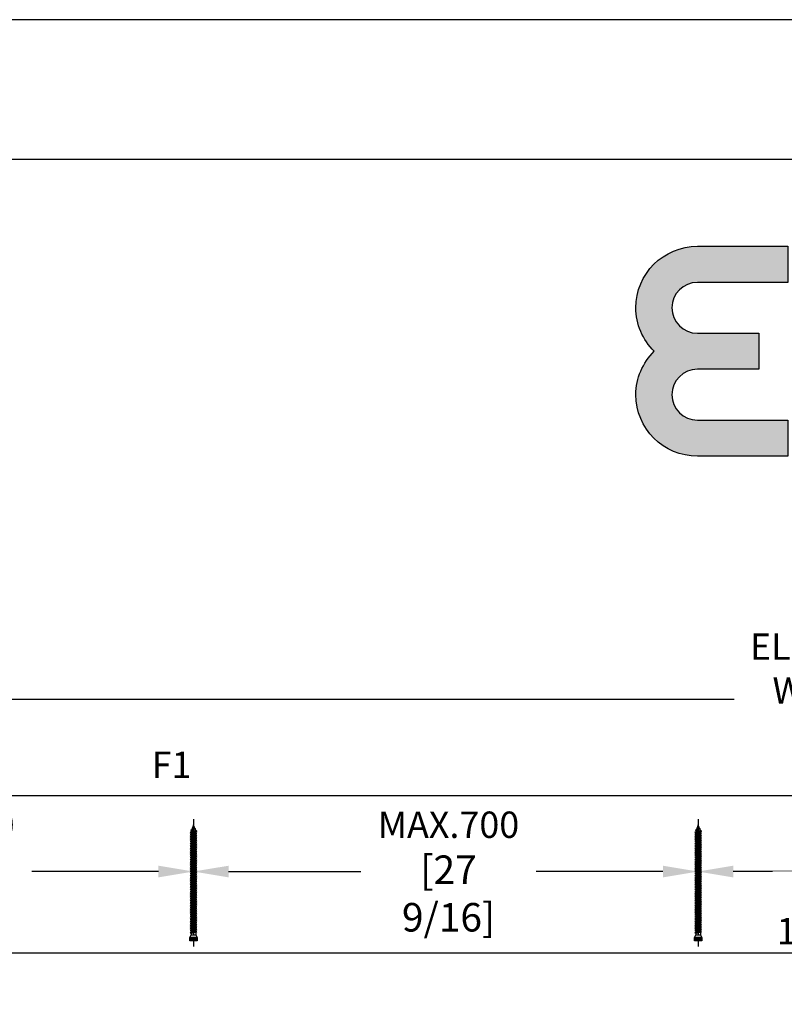
# Model space of a CAD drawing. Units: millimetres. Extents: x 0 to 210, y -6 to 291.
# Drawn here: x 123 to 150, y 255 to 291 of the extents above; entities that cross this region are included whole.
import ezdxf

# ---------------------------------------------------------------- set-up
doc = ezdxf.new("R2010")
doc.units = ezdxf.units.MM
doc.header["$PDMODE"] = 35
for name, color, linetype in [('Ebene 1', 7, 'Continuous'), ('EN_AUX_REFPOINT', 220, 'Continuous'), ('EN_MAß', 14, 'Continuous')]:
    doc.layers.add(name, color=color, linetype=linetype)
doc.styles.add('Dim', font='simplex.shx', dxfattribs={"width": 0.65})
doc.dimstyles.new('EN_Bemaßung_02', dxfattribs={"dimtxt": 1.5, "dimasz": 2, "dimexe": 2, "dimexo": 2, "dimgap": 1, "dimtad": 1, "dimdec": 0, "dimdsep": 46, "dimtxsty": 'Dim', "dimcen": 0, "dimdle": 1, "dimclrd": 256, "dimclre": 256, "dimclrt": 142, "dimadec": 1, "dimazin": 0, "dimtfac": 0.7, "dimtdec": 0, "dimtix": 1, "dimtmove": 0, "dimatfit": 3, "dimfxl": 1, "dimtvp": 2, "dimtfill": 1, "dimtolj": 1, "dimtzin": 0, "dimlwd": -1, "dimlwe": -1, "dimarcsym": 0})

# ---------------------------------------------------------------- blocks, each defined once
blk = doc.blocks.new('B13491227707122015_0000001')
at = {"color": 7, "linetype": 'Continuous'}
for p, q in [((-9.5, 3.8), (-10.2, 2.7)), ((-10.2, 2.7), (-8.9, -2.6)), ((-8.9, 2.7), (-9.5, 3.8)), ((-8.2, -3.7), (-9.5, 3.8)), ((-7.6, -2.6), (-8.9, 2.7)), ((-8.9, 2.7), (-7.6, 2.7)), ((-8.9, -2.6), (-8.2, -3.7)), ((-8.2, -3.7), (-7.6, -2.6)), ((-7.6, -2.6), (-6.3, -2.6))]:
    blk.add_line(p, q, dxfattribs=at)
blk = doc.blocks.new('B13491227707122015_0000002')
at = {"color": 7, "linetype": 'Continuous'}
for p, q in [((-12.1, 3.8), (-12.8, 2.7)), ((-12.8, 2.7), (-11.5, -2.6)), ((-11.5, 2.7), (-12.1, 3.8)), ((-10.8, -3.7), (-12.1, 3.8)), ((-10.2, -2.6), (-11.5, 2.7)), ((-11.5, 2.7), (-10.2, 2.7)), ((-11.5, -2.6), (-10.8, -3.7)), ((-10.8, -3.7), (-10.2, -2.6)), ((-10.2, -2.6), (-8.9, -2.6))]:
    blk.add_line(p, q, dxfattribs=at)
blk = doc.blocks.new('B13491227707122015_0000003')
at = {"color": 7, "linetype": 'Continuous'}
for p, q in [((-14.7, 3.8), (-15.4, 2.7)), ((-15.4, 2.7), (-14.1, -2.6)), ((-14.1, 2.7), (-14.7, 3.8)), ((-13.4, -3.7), (-14.7, 3.8)), ((-12.8, -2.6), (-14.1, 2.7)), ((-14.1, 2.7), (-12.8, 2.7)), ((-14.1, -2.6), (-13.4, -3.7)), ((-13.4, -3.7), (-12.8, -2.6)), ((-12.8, -2.6), (-11.5, -2.6))]:
    blk.add_line(p, q, dxfattribs=at)
blk = doc.blocks.new('B13491227707122015_0000004')
at = {"color": 7, "linetype": 'Continuous'}
for p, q in [((-17.3, 3.8), (-18, 2.7)), ((-18, 2.7), (-16.7, -2.6)), ((-16.7, 2.7), (-17.3, 3.8)), ((-16.1, -3.7), (-17.3, 3.8)), ((-15.4, -2.6), (-16.7, 2.7)), ((-16.7, 2.7), (-15.4, 2.7)), ((-16.7, -2.6), (-16.1, -3.7)), ((-16.1, -3.7), (-15.4, -2.6)), ((-15.4, -2.6), (-14.1, -2.6))]:
    blk.add_line(p, q, dxfattribs=at)
blk = doc.blocks.new('B13491227707122015_0000005')
at = {"color": 7, "linetype": 'Continuous'}
for p, q in [((-19.9, 3.8), (-20.6, 2.7)), ((-20.6, 2.7), (-19.3, -2.6)), ((-19.3, 2.7), (-19.9, 3.8)), ((-18.6, -3.7), (-19.9, 3.8)), ((-18, -2.6), (-19.3, 2.7)), ((-19.3, 2.7), (-18, 2.7)), ((-19.3, -2.6), (-18.6, -3.7)), ((-18.6, -3.7), (-18, -2.6)), ((-18, -2.6), (-16.7, -2.6))]:
    blk.add_line(p, q, dxfattribs=at)
blk = doc.blocks.new('B13491227707122015_0000006')
at = {"color": 7, "linetype": 'Continuous'}
for p, q in [((-22.6, 3.8), (-23.2, 2.7)), ((-23.2, 2.7), (-21.9, -2.6)), ((-21.9, 2.7), (-22.6, 3.8)), ((-21.2, -3.7), (-22.6, 3.8)), ((-20.6, -2.6), (-21.9, 2.7)), ((-21.9, 2.7), (-20.6, 2.7)), ((-21.9, -2.6), (-21.2, -3.7)), ((-21.2, -3.7), (-20.6, -2.6)), ((-20.6, -2.6), (-19.3, -2.6))]:
    blk.add_line(p, q, dxfattribs=at)
blk = doc.blocks.new('B13491227707122015_0000007')
at = {"color": 7, "linetype": 'Continuous'}
for p, q in [((-25.1, 3.8), (-25.8, 2.7)), ((-25.8, 2.7), (-24.5, -2.6)), ((-24.5, 2.7), (-25.1, 3.8)), ((-23.9, -3.7), (-25.1, 3.8)), ((-23.2, -2.6), (-24.5, 2.7)), ((-24.5, 2.7), (-23.2, 2.7)), ((-24.5, -2.6), (-23.9, -3.7)), ((-23.9, -3.7), (-23.2, -2.6)), ((-23.2, -2.6), (-21.9, -2.6))]:
    blk.add_line(p, q, dxfattribs=at)
blk = doc.blocks.new('B13491227707122015_0000008')
at = {"color": 7, "linetype": 'Continuous'}
for p, q in [((-27.8, 3.8), (-28.4, 2.7)), ((-28.4, 2.7), (-27.1, -2.6)), ((-27.1, 2.7), (-27.8, 3.8)), ((-26.4, -3.7), (-27.8, 3.8)), ((-25.8, -2.6), (-27.1, 2.7)), ((-27.1, 2.7), (-25.8, 2.7)), ((-27.1, -2.6), (-26.4, -3.7)), ((-26.4, -3.7), (-25.8, -2.6)), ((-25.8, -2.6), (-24.5, -2.6))]:
    blk.add_line(p, q, dxfattribs=at)
blk = doc.blocks.new('B13491227707122015_0000009')
at = {"color": 7, "linetype": 'Continuous'}
for p, q in [((-30.4, 3.8), (-31, 2.7)), ((-31, 2.7), (-29.7, -2.6)), ((-29.7, 2.7), (-30.4, 3.8)), ((-29.1, -3.7), (-30.4, 3.8)), ((-28.4, -2.6), (-29.7, 2.7)), ((-29.7, 2.7), (-28.4, 2.7)), ((-29.7, -2.6), (-29.1, -3.7)), ((-29.1, -3.7), (-28.4, -2.6)), ((-28.4, -2.6), (-27.1, -2.6))]:
    blk.add_line(p, q, dxfattribs=at)
blk = doc.blocks.new('B13491227707122015_0000010')
at = {"color": 7, "linetype": 'Continuous'}
for p, q in [((-33, 3.8), (-33.6, 2.7)), ((-33.6, 2.7), (-32.3, -2.6)), ((-32.3, 2.7), (-33, 3.8)), ((-31.7, -3.7), (-33, 3.8)), ((-31, -2.6), (-32.3, 2.7)), ((-32.3, 2.7), (-31, 2.7)), ((-32.3, -2.6), (-31.7, -3.7)), ((-31.7, -3.7), (-31, -2.6)), ((-31, -2.6), (-29.7, -2.6))]:
    blk.add_line(p, q, dxfattribs=at)
blk = doc.blocks.new('B13491227707122015_0000011')
at = {"color": 7, "linetype": 'Continuous'}
for p, q in [((-35.5, 3.8), (-36.2, 2.7)), ((-36.2, 2.7), (-34.9, -2.6)), ((-34.9, 2.7), (-35.5, 3.8)), ((-34.3, -3.7), (-35.5, 3.8)), ((-33.6, -2.6), (-34.9, 2.7)), ((-34.9, 2.7), (-33.6, 2.7)), ((-34.9, -2.6), (-34.3, -3.7)), ((-34.3, -3.7), (-33.6, -2.6)), ((-33.6, -2.6), (-32.3, -2.6))]:
    blk.add_line(p, q, dxfattribs=at)
blk = doc.blocks.new('B13491227707122015_0000012')
at = {"color": 7, "linetype": 'Continuous'}
for p, q in [((-38.2, 3.8), (-38.8, 2.7)), ((-38.8, 2.7), (-37.5, -2.6)), ((-37.5, 2.7), (-38.2, 3.8)), ((-36.9, -3.7), (-38.2, 3.8)), ((-36.2, -2.6), (-37.5, 2.7)), ((-37.5, 2.7), (-36.2, 2.7)), ((-37.5, -2.6), (-36.9, -3.7)), ((-36.9, -3.7), (-36.2, -2.6)), ((-36.2, -2.6), (-34.9, -2.6))]:
    blk.add_line(p, q, dxfattribs=at)
blk = doc.blocks.new('B13491227707122015_0000013')
at = {"color": 7, "linetype": 'Continuous'}
for p, q in [((-40.8, 3.8), (-41.4, 2.7)), ((-41.4, 2.7), (-40.1, -2.6)), ((-40.1, 2.7), (-40.8, 3.8)), ((-39.5, -3.7), (-40.8, 3.8)), ((-38.8, -2.6), (-40.1, 2.7)), ((-40.1, 2.7), (-38.8, 2.7)), ((-40.1, -2.6), (-39.5, -3.7)), ((-39.5, -3.7), (-38.8, -2.6)), ((-38.8, -2.6), (-37.5, -2.6))]:
    blk.add_line(p, q, dxfattribs=at)
blk = doc.blocks.new('B13491227707122015_0000014')
at = {"color": 7, "linetype": 'Continuous'}
for p, q in [((-43.4, 3.8), (-44, 2.7)), ((-44, 2.7), (-42.7, -2.6)), ((-42.7, 2.7), (-43.4, 3.8)), ((-42.1, -3.7), (-43.4, 3.8)), ((-41.4, -2.6), (-42.7, 2.7)), ((-42.7, 2.7), (-41.4, 2.7)), ((-42.7, -2.6), (-42.1, -3.7)), ((-42.1, -3.7), (-41.4, -2.6)), ((-41.4, -2.6), (-40.1, -2.6))]:
    blk.add_line(p, q, dxfattribs=at)
blk = doc.blocks.new('B13491227707122015_0000015')
at = {"color": 7, "linetype": 'Continuous'}
for p, q in [((-46, 3.8), (-46.6, 2.7)), ((-46.6, 2.7), (-45.3, -2.6)), ((-45.3, 2.7), (-46, 3.8)), ((-44.7, -3.7), (-46, 3.8)), ((-44, -2.6), (-45.3, 2.7)), ((-45.3, 2.7), (-44, 2.7)), ((-45.3, -2.6), (-44.7, -3.7)), ((-44.7, -3.7), (-44, -2.6)), ((-44, -2.6), (-42.7, -2.6))]:
    blk.add_line(p, q, dxfattribs=at)
blk = doc.blocks.new('B13491227707122015_0000016')
at = {"color": 7, "linetype": 'Continuous'}
for p, q in [((-48.6, 3.8), (-49.2, 2.7)), ((-49.2, 2.7), (-47.9, -2.6)), ((-47.9, 2.7), (-48.6, 3.8)), ((-47.3, -3.7), (-48.6, 3.8)), ((-46.6, -2.6), (-47.9, 2.7)), ((-47.9, 2.7), (-46.6, 2.7)), ((-47.9, -2.6), (-47.3, -3.7)), ((-47.3, -3.7), (-46.6, -2.6)), ((-46.6, -2.6), (-45.3, -2.6))]:
    blk.add_line(p, q, dxfattribs=at)
blk = doc.blocks.new('B13491227707122015_0000017')
at = {"color": 7, "linetype": 'Continuous'}
for p, q in [((-51.2, 3.8), (-51.8, 2.7)), ((-51.8, 2.7), (-50.5, -2.6)), ((-50.5, 2.7), (-51.2, 3.8)), ((-49.9, -3.7), (-51.2, 3.8)), ((-49.2, -2.6), (-50.5, 2.7)), ((-50.5, 2.7), (-49.2, 2.7)), ((-50.5, -2.6), (-49.9, -3.7)), ((-49.9, -3.7), (-49.2, -2.6)), ((-49.2, -2.6), (-47.9, -2.6))]:
    blk.add_line(p, q, dxfattribs=at)
blk = doc.blocks.new('B13491227807122015_0000018')
at = {"color": 7, "linetype": 'Continuous'}
for p, q in [((-53.8, 3.8), (-54.4, 2.7)), ((-54.4, 2.7), (-53.1, -2.6)), ((-53.1, 2.7), (-53.8, 3.8)), ((-52.5, -3.7), (-53.8, 3.8)), ((-51.8, -2.6), (-53.1, 2.7)), ((-53.1, 2.7), (-51.8, 2.7)), ((-53.1, -2.6), (-52.5, -3.7)), ((-52.5, -3.7), (-51.8, -2.6)), ((-51.8, -2.6), (-50.5, -2.6))]:
    blk.add_line(p, q, dxfattribs=at)
blk = doc.blocks.new('B13491227807122015_0000019')
at = {"color": 7, "linetype": 'Continuous'}
for p, q in [((-56.4, 3.8), (-57, 2.7)), ((-57, 2.7), (-55.7, -2.6)), ((-55.7, 2.7), (-56.4, 3.8)), ((-55.1, -3.7), (-56.4, 3.8)), ((-54.4, -2.6), (-55.7, 2.7)), ((-55.7, 2.7), (-54.4, 2.7)), ((-55.7, -2.6), (-55.1, -3.7)), ((-55.1, -3.7), (-54.4, -2.6)), ((-54.4, -2.6), (-53.1, -2.6))]:
    blk.add_line(p, q, dxfattribs=at)
blk = doc.blocks.new('B13491227807122015_0000020')
at = {"color": 7, "linetype": 'Continuous'}
for p, q in [((-59, 3.8), (-59.6, 2.7)), ((-59.6, 2.7), (-58.3, -2.6)), ((-58.3, 2.7), (-59, 3.8)), ((-57.7, -3.7), (-59, 3.8)), ((-57, -2.6), (-58.3, 2.7)), ((-58.3, 2.7), (-57, 2.7)), ((-58.3, -2.6), (-57.7, -3.7)), ((-57.7, -3.7), (-57, -2.6)), ((-57, -2.6), (-55.7, -2.6))]:
    blk.add_line(p, q, dxfattribs=at)
blk = doc.blocks.new('B13491227807122015_0000021')
at = {"color": 7, "linetype": 'Continuous'}
for p, q in [((-61.6, 3.8), (-62.2, 2.7)), ((-62.2, 2.7), (-60.9, -2.6)), ((-60.9, 2.7), (-61.6, 3.8)), ((-60.3, -3.7), (-61.6, 3.8)), ((-59.6, -2.6), (-60.9, 2.7)), ((-60.9, 2.7), (-59.6, 2.7)), ((-60.9, -2.6), (-60.3, -3.7)), ((-60.3, -3.7), (-59.6, -2.6)), ((-59.6, -2.6), (-58.3, -2.6))]:
    blk.add_line(p, q, dxfattribs=at)
blk = doc.blocks.new('B13491227807122015_0000022')
at = {"color": 7, "linetype": 'Continuous'}
for p, q in [((-64.2, 3.8), (-64.8, 2.7)), ((-64.8, 2.7), (-63.5, -2.6)), ((-63.5, 2.7), (-64.2, 3.8)), ((-62.9, -3.7), (-64.2, 3.8)), ((-62.2, -2.6), (-63.5, 2.7)), ((-63.5, 2.7), (-62.2, 2.7)), ((-63.5, -2.6), (-62.9, -3.7)), ((-62.9, -3.7), (-62.2, -2.6)), ((-62.2, -2.6), (-60.9, -2.6))]:
    blk.add_line(p, q, dxfattribs=at)
blk = doc.blocks.new('B13491227807122015_0000023')
at = {"color": 7, "linetype": 'Continuous'}
for p, q in [((-66.8, 3.8), (-67.4, 2.7)), ((-67.4, 2.7), (-66.1, -2.6)), ((-66.1, 2.7), (-66.8, 3.8)), ((-65.5, -3.7), (-66.8, 3.8)), ((-64.8, -2.6), (-66.1, 2.7)), ((-66.1, 2.7), (-64.8, 2.7)), ((-66.1, -2.6), (-65.5, -3.7)), ((-65.5, -3.7), (-64.8, -2.6)), ((-64.8, -2.6), (-63.5, -2.6))]:
    blk.add_line(p, q, dxfattribs=at)
blk = doc.blocks.new('B13491227807122015_0000024')
at = {"color": 7, "linetype": 'Continuous'}
for p, q in [((-69.4, 3.8), (-70, 2.7)), ((-70, 2.7), (-68.7, -2.6)), ((-68.7, 2.7), (-69.4, 3.8)), ((-68, -3.7), (-69.4, 3.8)), ((-67.4, -2.6), (-68.7, 2.7)), ((-68.7, 2.7), (-67.4, 2.7)), ((-68.7, -2.6), (-68, -3.7)), ((-68, -3.7), (-67.4, -2.6)), ((-67.4, -2.6), (-66.1, -2.6))]:
    blk.add_line(p, q, dxfattribs=at)
blk = doc.blocks.new('B13491227807122015_0000025')
at = {"color": 7, "linetype": 'Continuous'}
for p, q in [((-72, 3.8), (-72.6, 2.7)), ((-72.6, 2.7), (-71.3, -2.6)), ((-71.3, 2.7), (-72, 3.8)), ((-70.6, -3.7), (-72, 3.8)), ((-70, -2.6), (-71.3, 2.7)), ((-71.3, 2.7), (-70, 2.7)), ((-71.3, -2.6), (-70.6, -3.7)), ((-70.6, -3.7), (-70, -2.6)), ((-70, -2.6), (-68.7, -2.6))]:
    blk.add_line(p, q, dxfattribs=at)
blk = doc.blocks.new('B13491227807122015_0000026')
at = {"color": 7, "linetype": 'Continuous'}
for p, q in [((-74.5, 3.8), (-75.2, 2.7)), ((-75.2, 2.7), (-73.9, -2.6)), ((-73.9, 2.7), (-74.5, 3.8)), ((-73.2, -3.7), (-74.5, 3.8)), ((-72.6, -2.6), (-73.9, 2.7)), ((-73.9, 2.7), (-72.6, 2.7)), ((-73.9, -2.6), (-73.2, -3.7)), ((-73.2, -3.7), (-72.6, -2.6)), ((-72.6, -2.6), (-71.3, -2.6))]:
    blk.add_line(p, q, dxfattribs=at)
blk = doc.blocks.new('B13491227807122015_0000027')
at = {"color": 7, "linetype": 'Continuous'}
for p, q in [((-77.1, 3.8), (-77.8, 2.7)), ((-77.8, 2.7), (-76.5, -2.6)), ((-76.5, 2.7), (-77.1, 3.8)), ((-75.8, -3.7), (-77.1, 3.8)), ((-75.2, -2.6), (-76.5, 2.7)), ((-76.5, 2.7), (-75.2, 2.7)), ((-76.5, -2.6), (-75.8, -3.7)), ((-75.8, -3.7), (-75.2, -2.6)), ((-75.2, -2.6), (-73.9, -2.6))]:
    blk.add_line(p, q, dxfattribs=at)
blk = doc.blocks.new('B13491227807122015_0000028')
at = {"color": 7, "linetype": 'Continuous'}
for p, q in [((-79.7, 3.8), (-80.4, 2.7)), ((-80.4, 2.7), (-79.1, -2.6)), ((-79.1, 2.7), (-79.7, 3.8)), ((-78.4, -3.7), (-79.7, 3.8)), ((-77.8, -2.6), (-79.1, 2.7)), ((-79.1, 2.7), (-77.8, 2.7)), ((-79.1, -2.6), (-78.4, -3.7)), ((-78.4, -3.7), (-77.8, -2.6)), ((-77.8, -2.6), (-76.5, -2.6))]:
    blk.add_line(p, q, dxfattribs=at)
blk = doc.blocks.new('B13491227807122015_0000029')
at = {"color": 7, "linetype": 'Continuous'}
for p, q in [((-82.3, 3.8), (-83, 2.7)), ((-83, 2.7), (-81.7, -2.6)), ((-81.7, 2.7), (-82.3, 3.8)), ((-81, -3.7), (-82.3, 3.8)), ((-80.4, -2.6), (-81.7, 2.7)), ((-81.7, 2.7), (-80.4, 2.7)), ((-81.7, -2.6), (-81, -3.7)), ((-81, -3.7), (-80.4, -2.6)), ((-80.4, -2.6), (-79.1, -2.6))]:
    blk.add_line(p, q, dxfattribs=at)
blk = doc.blocks.new('B13491227807122015_0000030')
at = {"color": 7, "linetype": 'Continuous'}
for p, q in [((-84.9, 3.8), (-85.6, 2.7)), ((-85.6, 2.7), (-84.3, -2.6)), ((-84.3, 2.7), (-84.9, 3.8)), ((-83.6, -3.7), (-84.9, 3.8)), ((-83, -2.6), (-84.3, 2.7)), ((-84.3, 2.7), (-83, 2.7)), ((-84.3, -2.6), (-83.6, -3.7)), ((-83.6, -3.7), (-83, -2.6)), ((-83, -2.6), (-81.7, -2.6))]:
    blk.add_line(p, q, dxfattribs=at)
blk = doc.blocks.new('B13491227807122015_0000031')
at = {"color": 7, "linetype": 'Continuous'}
for p, q in [((-87.5, 3.8), (-88.2, 2.7)), ((-88.2, 2.7), (-86.9, -2.6)), ((-86.9, 2.7), (-87.5, 3.8)), ((-86.2, -3.7), (-87.5, 3.8)), ((-85.6, -2.6), (-86.9, 2.7)), ((-86.9, 2.7), (-85.6, 2.7)), ((-86.9, -2.6), (-86.2, -3.7)), ((-86.2, -3.7), (-85.6, -2.6)), ((-85.6, -2.6), (-84.3, -2.6))]:
    blk.add_line(p, q, dxfattribs=at)
blk = doc.blocks.new('B13491227807122015_0000032')
at = {"color": 7, "linetype": 'Continuous'}
for p, q in [((-90.1, 3.8), (-90.8, 2.7)), ((-90.8, 2.7), (-89.5, -2.6)), ((-89.5, 2.7), (-90.1, 3.8)), ((-88.8, -3.7), (-90.1, 3.8)), ((-88.2, -2.6), (-89.5, 2.7)), ((-89.5, 2.7), (-88.2, 2.7)), ((-89.5, -2.6), (-88.8, -3.7)), ((-88.8, -3.7), (-88.2, -2.6)), ((-88.2, -2.6), (-86.9, -2.6))]:
    blk.add_line(p, q, dxfattribs=at)
blk = doc.blocks.new('B13491227807122015_0000033')
at = {"color": 7, "linetype": 'Continuous'}
for p, q in [((-92.7, 3.8), (-93.4, 2.7)), ((-93.4, 2.7), (-92.1, -2.6)), ((-92.1, 2.7), (-92.7, 3.8)), ((-91.4, -3.7), (-92.7, 3.8)), ((-90.8, -2.6), (-92.1, 2.7)), ((-92.1, 2.7), (-90.8, 2.7)), ((-92.1, -2.6), (-91.4, -3.7)), ((-91.4, -3.7), (-90.8, -2.6)), ((-90.8, -2.6), (-89.5, -2.6))]:
    blk.add_line(p, q, dxfattribs=at)
blk = doc.blocks.new('B13491227807122015_0000034')
at = {"color": 7, "linetype": 'Continuous'}
for p, q in [((-95.3, 3.8), (-96, 2.7)), ((-96, 2.7), (-94.7, -2.6)), ((-94.7, 2.7), (-95.3, 3.8)), ((-94, -3.7), (-95.3, 3.8)), ((-93.4, -2.6), (-94.7, 2.7)), ((-94.7, 2.7), (-93.4, 2.7)), ((-94.7, -2.6), (-94, -3.7)), ((-94, -3.7), (-93.4, -2.6)), ((-93.4, -2.6), (-92.1, -2.6))]:
    blk.add_line(p, q, dxfattribs=at)
blk = doc.blocks.new('B13491227807122015_0000035')
at = {"color": 7, "linetype": 'Continuous'}
for p, q in [((-97.9, 3.8), (-98.6, 2.7)), ((-98.6, 2.7), (-97.3, -2.6)), ((-97.3, 2.7), (-97.9, 3.8)), ((-96.6, -3.7), (-97.9, 3.8)), ((-96, -2.6), (-97.3, 2.7)), ((-97.3, 2.7), (-96, 2.7)), ((-97.3, -2.6), (-96.6, -3.7)), ((-96.6, -3.7), (-96, -2.6)), ((-96, -2.6), (-94.7, -2.6))]:
    blk.add_line(p, q, dxfattribs=at)
blk = doc.blocks.new('B13491227807122015_0000036')
at = {"color": 7, "linetype": 'Continuous'}
for p, q in [((-100.5, 3.8), (-101.2, 2.7)), ((-101.2, 2.7), (-99.9, -2.6)), ((-99.9, 2.7), (-100.5, 3.8)), ((-99.2, -3.7), (-100.5, 3.8)), ((-98.6, -2.6), (-99.9, 2.7)), ((-99.9, 2.7), (-98.6, 2.7)), ((-99.9, -2.6), (-99.2, -3.7)), ((-99.2, -3.7), (-98.6, -2.6)), ((-98.6, -2.6), (-97.3, -2.6))]:
    blk.add_line(p, q, dxfattribs=at)
blk = doc.blocks.new('B13491227807122015_0000037')
at = {"color": 7, "linetype": 'Continuous'}
for p, q in [((-103.1, 3.8), (-103.8, 2.7)), ((-103.8, 2.7), (-102.5, -2.6)), ((-102.5, 2.7), (-103.1, 3.8)), ((-101.8, -3.7), (-103.1, 3.8)), ((-101.2, -2.6), (-102.5, 2.7)), ((-102.5, 2.7), (-101.2, 2.7)), ((-102.5, -2.6), (-101.8, -3.7)), ((-101.8, -3.7), (-101.2, -2.6)), ((-101.2, -2.6), (-99.9, -2.6))]:
    blk.add_line(p, q, dxfattribs=at)
blk = doc.blocks.new('B13491227807122015_0000038')
at = {"color": 7, "linetype": 'Continuous'}
for p, q in [((-105.7, 3.8), (-106.4, 2.7)), ((-106.4, 2.7), (-105.1, -2.6)), ((-105.1, 2.7), (-105.7, 3.8)), ((-104.4, -3.7), (-105.7, 3.8)), ((-103.8, -2.6), (-105.1, 2.7)), ((-105.1, 2.7), (-103.8, 2.7)), ((-105.1, -2.6), (-104.4, -3.7)), ((-104.4, -3.7), (-103.8, -2.6)), ((-103.8, -2.6), (-102.5, -2.6))]:
    blk.add_line(p, q, dxfattribs=at)
blk = doc.blocks.new('B13491227807122015_0000039')
at = {"color": 7, "linetype": 'Continuous'}
for p, q in [((-108.3, 3.8), (-109, 2.7)), ((-109, 2.7), (-107.7, -2.6)), ((-107.7, 2.7), (-108.3, 3.8)), ((-107, -3.7), (-108.3, 3.8)), ((-106.4, -2.6), (-107.7, 2.7)), ((-107.7, 2.7), (-106.4, 2.7)), ((-107.7, -2.6), (-107, -3.7)), ((-107, -3.7), (-106.4, -2.6)), ((-106.4, -2.6), (-105.1, -2.6))]:
    blk.add_line(p, q, dxfattribs=at)
blk = doc.blocks.new('B13491227807122015_0000040')
at = {"color": 7, "linetype": 'Continuous'}
for p, q in [((-110.9, 3.8), (-111.6, 2.7)), ((-111.6, 2.7), (-110.3, -2.6)), ((-110.3, 2.7), (-110.9, 3.8)), ((-109.6, -3.7), (-110.9, 3.8)), ((-109, -2.6), (-110.3, 2.7)), ((-110.3, 2.7), (-109, 2.7)), ((-110.3, -2.6), (-109.6, -3.7)), ((-109.6, -3.7), (-109, -2.6)), ((-109, -2.6), (-107.7, -2.6))]:
    blk.add_line(p, q, dxfattribs=at)
blk = doc.blocks.new('B13491227807122015_0000041')
at = {"color": 7, "linetype": 'Continuous'}
for p, q in [((-113.5, 3.8), (-114.2, 2.7)), ((-114.2, 2.7), (-112.9, -2.6)), ((-112.9, 2.7), (-113.5, 3.8)), ((-112.2, -3.7), (-113.5, 3.8)), ((-111.6, -2.6), (-112.9, 2.7)), ((-112.9, 2.7), (-111.6, 2.7)), ((-112.9, -2.6), (-112.2, -3.7)), ((-112.2, -3.7), (-111.6, -2.6)), ((-111.6, -2.6), (-110.3, -2.6))]:
    blk.add_line(p, q, dxfattribs=at)
blk = doc.blocks.new('B13491227807122015_0000042')
at = {"color": 7, "linetype": 'Continuous'}
for p, q in [((-116.1, 3.8), (-116.8, 2.7)), ((-116.8, 2.7), (-115.5, -2.6)), ((-115.5, 2.7), (-116.1, 3.8)), ((-114.8, -3.7), (-116.1, 3.8)), ((-114.2, -2.6), (-115.5, 2.7)), ((-115.5, 2.7), (-114.2, 2.7)), ((-115.5, -2.6), (-114.8, -3.7)), ((-114.8, -3.7), (-114.2, -2.6)), ((-114.2, -2.6), (-112.9, -2.6))]:
    blk.add_line(p, q, dxfattribs=at)
blk = doc.blocks.new('B13491227807122015_0000043')
at = {"color": 7, "linetype": 'Continuous'}
for p, q in [((-118.7, 3.8), (-119.4, 2.7)), ((-119.4, 2.7), (-118.1, -2.6)), ((-118.1, 2.7), (-118.7, 3.8)), ((-117.4, -3.7), (-118.7, 3.8)), ((-116.8, -2.6), (-118.1, 2.7)), ((-118.1, 2.7), (-116.8, 2.7)), ((-118.1, -2.6), (-117.4, -3.7)), ((-117.4, -3.7), (-116.8, -2.6)), ((-116.8, -2.6), (-115.5, -2.6))]:
    blk.add_line(p, q, dxfattribs=at)
blk = doc.blocks.new('B13491227807122015_0000044')
at = {"color": 7, "linetype": 'Continuous'}
for p, q in [((-121.3, 3.8), (-122, 2.7)), ((-122, 2.7), (-120.7, -2.6)), ((-120.7, 2.7), (-121.3, 3.8)), ((-120, -3.7), (-121.3, 3.8)), ((-119.4, -2.6), (-120.7, 2.7)), ((-120.7, 2.7), (-119.4, 2.7)), ((-120.7, -2.6), (-120, -3.7)), ((-120, -3.7), (-119.4, -2.6)), ((-119.4, -2.6), (-118.1, -2.6))]:
    blk.add_line(p, q, dxfattribs=at)
blk = doc.blocks.new('B13491227807122015_0000045')
at = {"color": 7, "linetype": 'Continuous'}
for p, q in [((-124.32195, 1.69946), (-128.5, 0)), ((-128.5, 0), (-123.262024, -1.770275)), ((-123.840679, 2.736894), (-124.32195, 1.69946)), ((-123.262024, -1.770275), (-124.32195, 1.69946)), ((-122.640339, -3.094225), (-123.840679, 2.736894)), ((-123.41812, 2.067101), (-123.840679, 2.736894)), ((-123.41812, 2.067101), (-121.985085, 2.650001)), ((-123.41812, 2.067101), (-122.128902, -2.153236)), ((-122.640339, -3.094225), (-123.262024, -1.770275)), ((-122.128902, -2.153236), (-122.640339, -3.094225)), ((-122.128902, -2.153236), (-120.7, -2.636161))]:
    blk.add_line(p, q, dxfattribs=at)
blk = doc.blocks.new('B13491227907122015_0000046')
at = {"color": 7, "linetype": 'Continuous'}
for p, q in [((-3, 2.648579), (0, 4.248579)), ((-3, -2.651421), (-3, 2.648579)), ((0, 4.248579), (0, -4.251421)), ((0, 4.248579), (3.5, 4.248579)), ((3.3, -4.251421), (3.3, 4.248579)), ((3.5, 4.248579), (3.5, -4.251421)), ((0, -4.251421), (-3, -2.651421)), ((3.5, -4.251421), (0, -4.251421))]:
    blk.add_line(p, q, dxfattribs=at)
at = {"color": 1, "linetype": 'Continuous'}
for p, q in [((0.5, 3.318882), (0, 0.04)), ((0, 0.04), (0.5, -3.321724)), ((0.5, -3.321724), (0.5, 3.318882)), ((3.5, 3.318882), (0.5, 3.318882)), ((0.5, 1.807281), (3.5, 1.807281)), ((0.5, 1.065953), (3.5, 1.065953)), ((3.5, 1.065953), (0.5, 1.065953)), ((0.5, -0.917565), (3.5, -0.917565)), ((3.5, -1.802201), (0.5, -1.802201)), ((0.5, -3.321724), (3.5, -3.321724))]:
    blk.add_line(p, q, dxfattribs=at)
blk = doc.blocks.new('B13491227707122015_0000000')
at = {"color": 3, "linetype": 'Continuous'}
for p, q in [((-135.1, 0), (-3, 0)), ((0, 0), (10.1, 0))]:
    blk.add_line(p, q, dxfattribs=at)
at = {"color": 7, "linetype": 'Continuous'}
for p, q in [((-122, 2.7), (-120.7, -2.6)), ((-121.3, 3.8), (-120.7, 2.7)), ((-120.7, 2.7), (-119.4, 2.7)), ((-6.9, 3.8), (-7.6, 2.7)), ((-7.6, 2.7), (-6.3, -2.6)), ((-6.3, 2.7), (-6.9, 3.8)), ((-5.6, -3.7), (-6.9, 3.8)), ((-5, -2.6), (-6.3, 2.7)), ((-6.3, 2.7), (-3, 2.7)), ((-6.3, -2.6), (-5.6, -3.7)), ((-5.6, -3.7), (-5, -2.6)), ((-5, -2.6), (-3, -2.6))]:
    blk.add_line(p, q, dxfattribs=at)
for name in ['B13491227807122015_0000045', 'B13491227807122015_0000044', 'B13491227807122015_0000043', 'B13491227807122015_0000042', 'B13491227807122015_0000041', 'B13491227807122015_0000040', 'B13491227807122015_0000039', 'B13491227807122015_0000038', 'B13491227807122015_0000037', 'B13491227807122015_0000036', 'B13491227807122015_0000035', 'B13491227807122015_0000034', 'B13491227807122015_0000033', 'B13491227807122015_0000032', 'B13491227807122015_0000031', 'B13491227807122015_0000030', 'B13491227807122015_0000029', 'B13491227807122015_0000028', 'B13491227807122015_0000027', 'B13491227807122015_0000026', 'B13491227807122015_0000025', 'B13491227807122015_0000024', 'B13491227807122015_0000023', 'B13491227807122015_0000022', 'B13491227807122015_0000021', 'B13491227807122015_0000020', 'B13491227807122015_0000019', 'B13491227807122015_0000018', 'B13491227707122015_0000017', 'B13491227707122015_0000016', 'B13491227707122015_0000015', 'B13491227707122015_0000014', 'B13491227707122015_0000013', 'B13491227707122015_0000012', 'B13491227707122015_0000011', 'B13491227707122015_0000010', 'B13491227707122015_0000009', 'B13491227707122015_0000008', 'B13491227707122015_0000007', 'B13491227707122015_0000006', 'B13491227707122015_0000005', 'B13491227707122015_0000004', 'B13491227707122015_0000003', 'B13491227707122015_0000002', 'B13491227707122015_0000001', 'B13491227907122015_0000046']:
    blk.add_blockref(name, (0, 0))
blk = doc.blocks.new('*D79')
at = {"layer": 'Defpoints', "color": 0, "transparency": 16777216}
for p in [(151.551, 262.956), (104.477, 257.337), (151.551, 257.337)]:
    blk.add_point(p, dxfattribs=at)
at = {"layer": 'EN_MAß', "transparency": 16777216}
for p, q in [((104.477, 258.593), (104.477, 264.212)), ((151.551, 258.593), (151.551, 264.212)), ((105.732, 262.956), (150.296, 262.956))]:
    blk.add_line(p, q, dxfattribs=at)
for points in [[(105.732, 263.166), (105.732, 262.747), (104.477, 262.956)], [(150.296, 263.166), (150.296, 262.747), (151.551, 262.956)]]:
    blk.add_solid(points, dxfattribs=at)
at = {"layer": 'EN_MAß', "color": 142, "transparency": 16777216, "insert": (128.014, 264.055), "char_height": 0.9415, "attachment_point": 5, "style": 'Dim', "bg_fill": 3, "box_fill_scale": 1.1, "bg_fill_color": 256, "bg_fill_true_color": 13158600, "bg_fill_transparency": 0}
blk.add_mtext('\\A1;F1', dxfattribs=at)
blk = doc.blocks.new('*D81')
at = {"layer": 'Defpoints', "color": 0, "transparency": 16777216}
for p in [(146.844, 260.239), (146.844, 257.337), (156.259, 257.337)]:
    blk.add_point(p, dxfattribs=at)
at = {"layer": 'EN_MAß', "transparency": 16777216}
for p, q in [((146.844, 258.593), (146.844, 261.494)), ((156.259, 258.593), (156.259, 261.494)), ((155.003, 260.239), (148.099, 260.239))]:
    blk.add_line(p, q, dxfattribs=at)
for points in [[(148.099, 260.448), (148.099, 260.03), (146.844, 260.239)], [(155.003, 260.448), (155.003, 260.03), (156.259, 260.239)]]:
    blk.add_solid(points, dxfattribs=at)
at = {"layer": 'EN_MAß', "color": 142, "transparency": 16777216, "insert": (151.551, 261.337), "char_height": 0.9415, "attachment_point": 5, "style": 'Dim', "bg_fill": 3, "box_fill_scale": 1.1, "bg_fill_color": 256, "bg_fill_true_color": 13158600, "bg_fill_transparency": 0}
blk.add_mtext('\\A1;300', dxfattribs=at)
at = {"layer": 'EN_MAß', "color": 142, "transparency": 16777216, "insert": (151.551, 258.894), "char_height": 0.94149, "attachment_point": 5, "style": 'Dim', "bg_fill": 3, "box_fill_scale": 1.1, "bg_fill_color": 256, "bg_fill_true_color": 13158600, "bg_fill_transparency": 0}
blk.add_mtext('\\A1;[11 13/16]', dxfattribs=at)
blk = doc.blocks.new('*D82')
at = {"layer": 'Defpoints', "color": 0, "transparency": 16777216}
for p in [(198.626, 266.399), (104.477, 257.337), (198.626, 257.337)]:
    blk.add_point(p, dxfattribs=at)
at = {"layer": 'EN_MAß', "transparency": 16777216}
for p, q in [((104.477, 258.593), (104.477, 267.654)), ((198.626, 258.593), (198.626, 267.654)), ((105.732, 266.399), (197.37, 266.399))]:
    blk.add_line(p, q, dxfattribs=at)
for points in [[(105.732, 266.608), (105.732, 266.19), (104.477, 266.399)], [(197.37, 266.608), (197.37, 266.19), (198.626, 266.399)]]:
    blk.add_solid(points, dxfattribs=at)
at = {"layer": 'EN_MAß', "color": 142, "transparency": 16777216, "insert": (151.551, 267.497), "char_height": 0.94149, "attachment_point": 5, "style": 'Dim', "bg_fill": 3, "box_fill_scale": 1.1, "bg_fill_color": 256, "bg_fill_true_color": 13158600, "bg_fill_transparency": 0}
blk.add_mtext('\\A1;ELEMENT WIDTH', dxfattribs=at)
blk = doc.blocks.new('*D83')
at = {"layer": 'Defpoints', "color": 0, "transparency": 16777216}
for p in [(128.798, 260.239), (110.753, 257.337), (128.798, 257.337)]:
    blk.add_point(p, dxfattribs=at)
at = {"layer": 'EN_MAß', "transparency": 16777216}
for p, q in [((110.753, 258.593), (110.753, 261.494)), ((128.798, 258.593), (128.798, 261.494)), ((112.009, 260.239), (116.736, 260.239)), ((127.543, 260.239), (123.011, 260.239))]:
    blk.add_line(p, q, dxfattribs=at)
for points in [[(112.009, 260.448), (112.009, 260.03), (110.753, 260.239)], [(127.543, 260.448), (127.543, 260.03), (128.798, 260.239)]]:
    blk.add_solid(points, dxfattribs=at)
at = {"layer": 'EN_MAß', "color": 142, "transparency": 16777216, "insert": (119.874, 260.239), "char_height": 0.94149, "attachment_point": 5, "style": 'Dim', "bg_fill": 3, "box_fill_scale": 1.1, "bg_fill_color": 256, "bg_fill_true_color": 13158600, "bg_fill_transparency": 0}
blk.add_mtext('\\A1;MAX.700\\P{\\H1.0833x;\\C144;[27 9/16]}', dxfattribs=at)
blk = doc.blocks.new('*D84')
at = {"layer": 'Defpoints', "color": 0, "transparency": 16777216}
for p in [(146.844, 260.239), (128.798, 257.337), (146.844, 257.337)]:
    blk.add_point(p, dxfattribs=at)
at = {"layer": 'EN_MAß', "transparency": 16777216}
for p, q in [((128.798, 258.593), (128.798, 261.494)), ((146.844, 258.593), (146.844, 261.494)), ((130.054, 260.239), (134.782, 260.239)), ((145.588, 260.239), (141.056, 260.239))]:
    blk.add_line(p, q, dxfattribs=at)
for points in [[(130.054, 260.448), (130.054, 260.03), (128.798, 260.239)], [(145.588, 260.448), (145.588, 260.03), (146.844, 260.239)]]:
    blk.add_solid(points, dxfattribs=at)
at = {"layer": 'EN_MAß', "color": 142, "transparency": 16777216, "insert": (137.919, 260.239), "char_height": 0.94149, "attachment_point": 5, "style": 'Dim', "bg_fill": 3, "box_fill_scale": 1.1, "bg_fill_color": 256, "bg_fill_true_color": 13158600, "bg_fill_transparency": 0}
blk.add_mtext('\\A1;MAX.700\\P{\\H1.0833x;\\C144;[27 9/16]}', dxfattribs=at)
blk = doc.blocks.new('block 3')
h = blk.add_hatch(color=256)
h.dxf.hatch_style = 2
edge = h.paths.add_edge_path()
edge.add_spline(control_points=[(288.38, 312.29), (288.38, 309.98), (289.34, 307.79), (290.97, 306.17), (289.34, 304.56), (288.38, 302.37), (288.38, 300.05), (288.38, 295.28), (292.27, 291.39), (297.04, 291.39), (297.04, 291.39), (309.78, 291.39), (309.78, 291.39), (309.78, 291.39), (309.78, 296.47), (309.78, 296.47), (309.78, 296.47), (297.04, 296.47), (297.04, 296.47), (295.07, 296.47), (293.46, 298.08), (293.46, 300.05), (293.46, 302.03), (295.07, 303.63), (297.04, 303.63), (297.04, 303.63), (305.7, 303.63), (305.7, 303.63), (305.7, 303.63), (305.7, 308.71), (305.7, 308.71), (305.7, 308.71), (297.04, 308.71), (297.04, 308.71), (295.07, 308.71), (293.46, 310.32), (293.46, 312.29), (293.46, 314.27), (295.07, 315.87), (297.04, 315.87), (297.04, 315.87), (309.78, 315.87), (309.78, 315.87), (309.78, 315.87), (309.78, 320.95), (309.78, 320.95), (309.78, 320.95), (297.04, 320.95), (297.04, 320.95), (292.27, 320.95), (288.38, 317.07), (288.38, 312.29)], knot_values=[0, 0, 0, 0, 1, 1, 1, 2, 2, 2, 3, 3, 3, 4, 4, 4, 5, 5, 5, 6, 6, 6, 7, 7, 7, 8, 8, 8, 9, 9, 9, 10, 10, 10, 11, 11, 11, 12, 12, 12, 13, 13, 13, 14, 14, 14, 15, 15, 15, 16, 16, 16, 17, 17, 17, 17], degree=3, periodic=0)
blk.add_open_spline([(288.38, 312.29), (288.38, 309.98), (289.34, 307.79), (290.97, 306.17), (289.34, 304.56), (288.38, 302.37), (288.38, 300.05), (288.38, 295.28), (292.27, 291.39), (297.04, 291.39), (297.04, 291.39), (309.78, 291.39), (309.78, 291.39), (309.78, 291.39), (309.78, 296.47), (309.78, 296.47), (309.78, 296.47), (297.04, 296.47), (297.04, 296.47), (295.07, 296.47), (293.46, 298.08), (293.46, 300.05), (293.46, 302.03), (295.07, 303.63), (297.04, 303.63), (297.04, 303.63), (305.7, 303.63), (305.7, 303.63), (305.7, 303.63), (305.7, 308.71), (305.7, 308.71), (305.7, 308.71), (297.04, 308.71), (297.04, 308.71), (295.07, 308.71), (293.46, 310.32), (293.46, 312.29), (293.46, 314.27), (295.07, 315.87), (297.04, 315.87), (297.04, 315.87), (309.78, 315.87), (309.78, 315.87), (309.78, 315.87), (309.78, 320.95), (309.78, 320.95), (309.78, 320.95), (297.04, 320.95), (297.04, 320.95), (292.27, 320.95), (288.38, 317.07), (288.38, 312.29)], degree=3, knots=[0, 0, 0, 0, 1, 1, 1, 2, 2, 2, 3, 3, 3, 4, 4, 4, 5, 5, 5, 6, 6, 6, 7, 7, 7, 8, 8, 8, 9, 9, 9, 10, 10, 10, 11, 11, 11, 12, 12, 12, 13, 13, 13, 14, 14, 14, 15, 15, 15, 16, 16, 16, 17, 17, 17, 17])

msp = doc.modelspace()

# ---------------------------------------------------------------- linework, layer by layer
msp.add_line((104.477, 257.337), (198.626, 257.337))

# ---------------------------------------------------------------- block references
at = {"xscale": 0.03138299981106708, "yscale": 0.03138299981106708, "zscale": 0.03138299981106708, "rotation": 270}
for p in [(128.798, 257.876), (146.844, 257.876)]:
    msp.add_blockref('B13491227707122015_0000000', p, dxfattribs=at)
at = {"layer": 'Ebene 1', "xscale": 0.254, "yscale": 0.254, "zscale": 0.254}
msp.add_blockref('block 3', (71.37, 201.079), dxfattribs=at)

# ---------------------------------------------------------------- next in the draw order: dimensions: what is measured, and where the dimension line sits
at = {"layer": 'EN_MAß'}
dim = msp.add_linear_dim(base=(151.551, 262.956), p1=(104.477, 257.337), p2=(151.551, 257.337), text='F1', dimstyle='EN_Bemaßung_02', override={"dimscale": 0.62766, "dimlfac": 31.864385, "dimpost": '\\X', "dimtix": 1, "dimtofl": 1, "dimtmove": 0, "dimatfit": 3}, dxfattribs=at)
dim.commit()
dim.dimension.update_dxf_attribs({"geometry": '*D79', "text_midpoint": (128.014, 264.055)})

# ---------------------------------------------------------------- next in the draw order: dimensions: what is measured, and where the dimension line sits
dim = msp.add_linear_dim(base=(146.844, 260.239), p1=(156.259, 257.337), p2=(146.844, 257.337), dimstyle='EN_Bemaßung_02', override={"dimscale": 0.62766, "dimlfac": 31.864385, "dimpost": '\\X', "dimtix": 1, "dimtofl": 1, "dimtmove": 0, "dimatfit": 3}, dxfattribs=at)
dim.commit()
dim.dimension.update_dxf_attribs({"geometry": '*D81', "text_midpoint": (151.551, 260.239)})

# ---------------------------------------------------------------- next in the draw order: dimensions: what is measured, and where the dimension line sits
dim = msp.add_linear_dim(base=(198.626, 266.399), p1=(104.477, 257.337), p2=(198.626, 257.337), text='ELEMENT WIDTH', dimstyle='EN_Bemaßung_02', override={"dimscale": 0.62766, "dimlfac": 31.864385, "dimpost": '\\X', "dimtix": 1, "dimtofl": 1, "dimtmove": 0, "dimatfit": 3}, dxfattribs=at)
dim.commit()
dim.dimension.update_dxf_attribs({"geometry": '*D82', "text_midpoint": (151.551, 267.497)})

# ---------------------------------------------------------------- next in the draw order: dimensions: what is measured, and where the dimension line sits
dim = msp.add_linear_dim(base=(128.798, 260.239), p1=(110.753, 257.337), p2=(128.798, 257.337), text='MAX.700\\P{\\H1.0833x;\\C144;[27 9/16]}', dimstyle='EN_Bemaßung_02', override={"dimscale": 0.62766, "dimlfac": 31.864385, "dimpost": '\\X', "dimtix": 1, "dimtofl": 1, "dimtmove": 2, "dimatfit": 3}, dxfattribs=at)
dim.commit()
dim.dimension.update_dxf_attribs({"geometry": '*D83', "text_midpoint": (119.874, 260.239), "dimtype": 160})

# ---------------------------------------------------------------- next in the draw order: dimensions: what is measured, and where the dimension line sits
dim = msp.add_linear_dim(base=(146.844, 260.239), p1=(128.798, 257.337), p2=(146.844, 257.337), text='MAX.700\\P{\\H1.0833x;\\C144;[27 9/16]}', dimstyle='EN_Bemaßung_02', override={"dimscale": 0.62766, "dimlfac": 31.864385, "dimpost": '\\X', "dimtix": 1, "dimtofl": 1, "dimtmove": 2, "dimatfit": 3}, dxfattribs=at)
dim.commit()
dim.dimension.update_dxf_attribs({"geometry": '*D84', "text_midpoint": (137.919, 260.239), "dimtype": 160})

# ---------------------------------------------------------------- next in the draw order: linework, layer by layer
msp.add_lwpolyline([(20, -1.297), (205, -1.297), (205, 285.703), (20, 285.703)], close=True)
at = {"layer": 'EN_AUX_REFPOINT'}
msp.add_lwpolyline([(0, -6.297), (210, -6.297), (210, 290.703), (0, 290.703)], close=True, dxfattribs=at)

doc.saveas('drawing.dxf')
